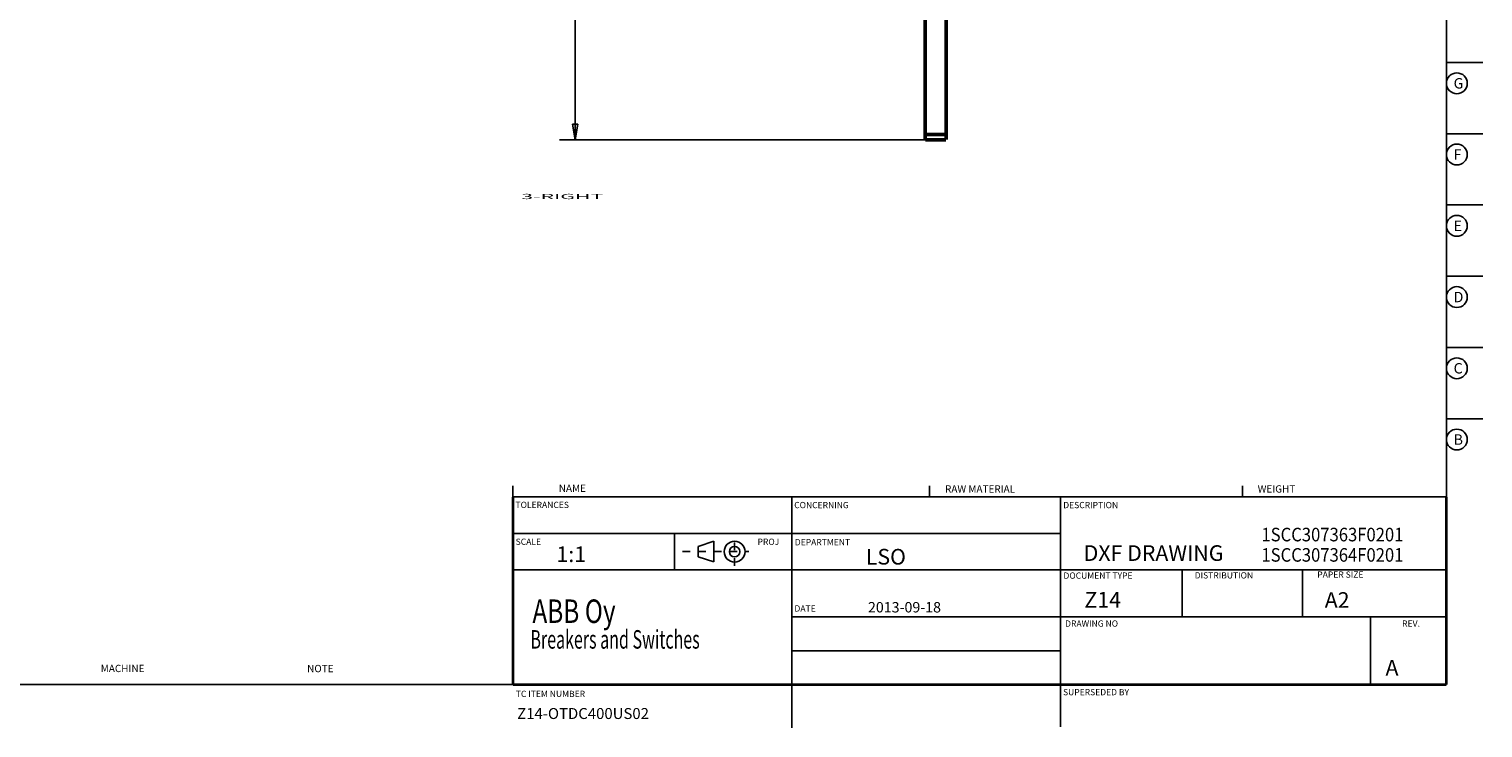
# Model space of a CAD drawing. Extents: x 10 to 590, y 7 to 405.
# Drawn here: x 311 to 590, y 7 to 141 of the extents above; entities that cross this region are included whole.
import ezdxf

# ---------------------------------------------------------------- set-up
doc = ezdxf.new("R2010")
doc.units = 0
doc.header["$MEASUREMENT"] = 0
doc.linetypes.add('HIDDEN', pattern=[4.5, 1.5, -1.5, 1.5])
doc.layers.get('0').update_dxf_attribs({"linetype": 'CONTINUOUS'})
doc.layers.add('1', color=7, linetype='CONTINUOUS')
doc.layers.add('3', color=7, linetype='CONTINUOUS')
doc.styles.get("Standard").update_dxf_attribs({"font": 'monotxt.shx'})
doc.dimstyles.new('DSTYLE1', dxfattribs={"dimtxt": 3, "dimasz": 3, "dimexe": 3, "dimexo": 0, "dimgap": 2, "dimtad": 1, "dimdec": 1, "dimrnd": 0.1, "dimzin": 3, "dimtxsty": 'STANDARD', "dimcen": 0.09, "dimazin": 3, "dimtp": 1, "dimtm": 1, "dimtfac": 1, "dimtdec": 4, "dimtofl": 0, "dimtmove": 0, "dimatfit": 3, "dimtolj": 1, "dimtzin": 0})

# ---------------------------------------------------------------- blocks, each defined once
blk = doc.blocks.new('A2_SHEET')
at = {"layer": '1', "color": 2, "linetype": 'CONTINUOUS'}
for p, q in [((583.00563, 15.2), (583.00563, 405.2)), ((583.00563, 134.53), (590.00563, 134.53)), ((583.00563, 120.87), (590.00563, 120.87)), ((583.00563, 107.2), (590.00563, 107.2)), ((583.00563, 93.53), (590.00563, 93.53)), ((583.00563, 79.87), (590.00563, 79.87)), ((583.00563, 66.2), (590.00563, 66.2)), ((10, 15.2), (583.00563, 15.2))]:
    blk.add_line(p, q, dxfattribs=at)
for centre in [(585.00563, 130.53), (585.00563, 116.87), (585.00563, 103.2), (585.00563, 89.53), (585.00563, 75.87), (585.00563, 62.2)]:
    blk.add_circle(centre, 2, dxfattribs=at)
for s, p in [('G', (584.38563, 129.53)), ('F', (584.38563, 115.87)), ('E', (584.38563, 102.2)), ('D', (584.38563, 88.53)), ('C', (584.38563, 74.87)), ('B', (584.38563, 61.2))]:
    blk.add_text(s, height=2, dxfattribs=at).set_placement(p)
blk = doc.blocks.new('_AH1')
at = {"color": 0, "linetype": 'CONTINUOUS'}
for p, q in [((-1, 0.166667), (0, 0)), ((-1, 0.166667), (-1, -0.166667)), ((0, 0), (-1, -0.166667)), ((0, 0), (-1, 0))]:
    blk.add_line(p, q, dxfattribs=at)
blk = doc.blocks.new('*D0')
at = {"layer": '3', "color": 1, "linetype": 'CONTINUOUS'}
for p, q in [((439.15986, 346.70822), (412.9114, 346.70822)), ((415.9114, 346.70822), (415.9114, 233.20822)), ((415.9114, 119.70822), (415.9114, 233.20822)), ((483.05241, 119.70822), (412.9114, 119.70822))]:
    blk.add_line(p, q, dxfattribs=at)
at = {"layer": '3', "color": 1, "xscale": 3, "yscale": 3, "zscale": 3}
for p, rotation in [((415.9114, 346.70822), 90), ((415.9114, 119.70822), 270)]:
    blk.add_blockref('_AH1', p, dxfattribs=dict(at, rotation=rotation))
at = {"layer": '3', "color": 1, "linetype": 'CONTINUOUS'}
blk.add_text('227,0', height=3, rotation=90, dxfattribs=at).set_placement((413.9104, 225.70822))
blk = doc.blocks.new('*T20')
at = {"layer": '1', "color": 1, "linetype": 'CONTINUOUS', "width": 0.9}
for s, p in [('1SCC307363F0201', (0, 0)), ('1SCC307364F0201', (0, -3.9))]:
    blk.add_text(s, height=2.6, dxfattribs=at).set_placement(p)
blk = doc.blocks.new('TITL_GRA')
at = {"layer": '1', "color": 2, "linetype": 'CONTINUOUS'}
for p, q in [((21.500009, 51.142526), (21.500009, 53.272526)), ((101.37001, 51.142526), (101.37001, 53.272526)), ((161.37001, 51.142526), (161.37001, 53.272526)), ((200.50001, 51.142526), (200.50001, 53.272526)), ((21.500009, 51.142526), (200.50001, 51.142526)), ((75.000009, 44.142526), (75.000009, 51.142526)), ((126.50001, 44.142526), (126.50001, 51.142526)), ((21.500009, 44.142526), (126.50001, 44.142526)), ((52.500009, 37.142526), (52.500009, 44.142526)), ((57.000009, 41.642526), (60.000009, 42.642526)), ((60.000009, 38.662526), (60.000009, 42.642526)), ((75.000009, 37.142526), (75.000009, 44.142526)), ((126.50001, 37.142526), (126.50001, 44.142526)), ((57.000009, 39.642526), (57.000009, 41.642526)), ((57.000009, 39.642526), (60.000009, 38.662526)), ((21.500009, 37.142526), (200.50001, 37.142526)), ((75.000009, 28.142526), (75.000009, 37.142526)), ((126.50001, 28.142526), (126.50001, 37.142526)), ((149.85294, 28.142526), (149.85294, 37.142526)), ((172.89293, 28.142526), (172.89293, 37.142526)), ((75.000009, 28.142526), (200.50001, 28.142526)), ((75.000009, 21.642526), (75.000009, 28.142526)), ((126.50001, 7.052526), (126.50001, 28.142526)), ((185.92465, 15.142526), (185.92465, 28.142526)), ((75.000009, 21.642526), (126.50001, 21.642526)), ((75.000009, 6.832526), (75.000009, 21.642526))]:
    blk.add_line(p, q, dxfattribs=at)
at = {"layer": '1', "color": 2, "linetype": 'HIDDEN'}
for p, q in [((64.000009, 37.922526), (64.000009, 43.202526)), ((54.000009, 40.642526), (66.720009, 40.642526))]:
    blk.add_line(p, q, dxfattribs=at)
at = {"layer": '1', "color": 2, "linetype": 'CONTINUOUS', "const_width": 0.5}
for points in [[(21.500009, 15.142526), (21.500009, 51.142526)], [(200.50001, 15.142526), (200.50001, 51.142526)], [(21.500009, 15.142526), (200.50001, 15.142526)]]:
    blk.add_lwpolyline(points, dxfattribs=at)
at = {"layer": '1', "color": 2, "linetype": 'CONTINUOUS'}
for radius in [2, 1]:
    blk.add_circle((64.000009, 40.642526), radius, dxfattribs=at)
blk.add_text('PROJ', height=1.2, dxfattribs=at).set_placement((68.400009, 41.942526))
for s, height, width, p in [('ABB Oy', 4.5, 0.762, (25.229957, 26.968965)), ('Breakers and Switches', 3.55, 0.635, (24.843451, 22.041012))]:
    blk.add_text(s, height=height, dxfattribs=dict(at, width=width)).set_placement(p)
blk = doc.blocks.new('TITL_TEXT')
at = {"layer": '1', "color": 2, "linetype": 'CONTINUOUS'}
for tag, p, height in [('NAME', (30.279021, 52.10194), 1.4), ('RAWMATERIAL', (104.35243, 51.960066), 1.4), ('WEIGHT', (164.31118, 51.969809), 1.4), ('TOLERANCES', (21.979557, 49.009199), 1.2), ('CONCERNING', (75.427577, 48.977242), 1.2), ('DESCRIPTION', (127.02504, 48.977526), 1.2), ('SCALE', (22.008212, 41.947167), 1.2), ('DEPARTMENT', (75.549331, 41.854656), 1.2), ('DISTRIBUTION', (152.23913, 35.494431), 1.2), ('PAPERSIZE', (175.74005, 35.642858), 1.2), ('DATE', (75.484735, 29.146017), 1.2), ('DRAWINGNO', (127.38227, 26.248866), 1.2), ('REV.', (192.01752, 26.242492), 1.2), ('WORKINGORDER', (-167.04262, 17.416293), 1.4), ('WORK', (-135.66534, 17.533852), 1.4), ('TOOL', (-90.283768, 17.511327), 1.4), ('MACHINE', (-57.559495, 17.543489), 1.4), ('NOTE', (-17.979079, 17.518527), 1.4), ('TCITEMNUMBER', (22.04048, 12.763116), 1.2), ('SUPERSEDEDBY', (126.98039, 13.098592), 1.2)]:
    blk.add_attdef(tag, p, '', height=height, dxfattribs=at)
blk = doc.blocks.new('TITL_ATTR')
at = {"layer": '1', "color": 2, "linetype": 'CONTINUOUS'}
for tag, p, height in [('TBL_BLN1', (30.605983, 54.415576), 3), ('TBL_BLN2', (101.84021, 54.440921), 3), ('TBL_WEIGHT', (161.87669, 54.367117), 3), ('TBL_TOLERANCE', (33.840624, 45.229983), 3), ('TBL_CONCERNING', (89.173514, 45.211038), 3), ('DRAT_DKTXT', (130.93742, 38.868199), 3), ('TBL_SCALE', (29.828401, 38.644805), 3), ('TBL_DEPARTMENT', (89.158658, 38.166563), 3), ('TBL_DATE', (89.572198, 28.978942), 2), ('DRAW_DOKAR', (131.08574, 29.920835), 3), ('TBL_DISTRIBUTION', (153.97309, 29.872013), 3), ('DOCFORMAT', (177.1688, 29.867977), 3), ('TBL_WORKINGORDER', (-168.5, 24), 3), ('TBL_WORK', (-146.25764, 23.983388), 3), ('TBL_TOOL', (-103.09388, 23.991044), 3), ('TBL_MACHINE', (-68.653877, 23.956549), 3), ('TBL_NOTE', (-33.88177, 24.114653), 3), ('DRAW_DOKNR', (130.31353, 16.986219), 3), ('SAP_DirVersion', (188.8278, 16.875239), 3), ('TCITEMID', (22.301927, 8.546631), 3), ('TBL_SUPERSEDES', (89.553267, 10.006901), 2), ('TBL_SUPERSEDESBY', (131.63441, 9.989403), 2)]:
    blk.add_attdef(tag, p, '', height=height, dxfattribs=at)

msp = doc.modelspace()

# ---------------------------------------------------------------- linework, layer by layer
at = {"layer": '3', "color": 40, "linetype": 'CONTINUOUS', "const_width": 0.7}
for points in [[(483.05241, 120.70822), (483.05241, 154.70822)], [(487.05241, 154.70822), (487.05241, 120.70822)], [(483.05241, 119.70822), (483.05241, 120.70822)], [(483.05241, 120.70822), (487.05241, 120.70822)], [(487.05241, 119.70822), (483.05241, 119.70822)], [(487.05241, 120.70822), (487.05241, 119.70822)]]:
    msp.add_lwpolyline(points, dxfattribs=at)

# ---------------------------------------------------------------- block references
at = {"layer": '1'}
for name, p in [('A2_SHEET', (0, 0)), ('TITL_GRA', (382.5, 0.06)), ('*T20', (547.53099, 42.676946))]:
    msp.add_blockref(name, p, dxfattribs=at)
ref = msp.add_blockref('TITL_TEXT', (382.5, 0.06), dxfattribs=at)
ref.add_attrib('DRAW_DOKAR', 'DOCUMENT TYPE', (509.56969, 35.507498), dxfattribs={"color": 2, "linetype": 'CONTINUOUS', "height": 1.2})
ref.add_attrib('DRAW_DOKNR', 'DRAWING NO', (509.88227, 26.308866), dxfattribs={"color": 2, "linetype": 'CONTINUOUS', "height": 1.2})
ref.add_attrib('DRAT_DKTXT', 'DESCRIPTION', (509.52504, 49.037526), dxfattribs={"color": 2, "linetype": 'CONTINUOUS', "height": 1.2})
ref.add_attrib('SAP_DirVersion', 'REV.', (574.51752, 26.302492), dxfattribs={"color": 2, "linetype": 'CONTINUOUS', "height": 1.2})
ref.add_attrib('TBL_DEPARTMENT', 'DEPARTMENT', (458.04933, 41.914656), dxfattribs={"color": 2, "linetype": 'CONTINUOUS', "height": 1.2})
ref.add_attrib('TBL_DISTRIBUTION', 'DISTRIBUTION', (534.73913, 35.554431), dxfattribs={"color": 2, "linetype": 'CONTINUOUS', "height": 1.2})
ref.add_attrib('TBL_DATE', 'DATE', (457.98474, 29.206017), dxfattribs={"color": 2, "linetype": 'CONTINUOUS', "height": 1.2})
ref.add_attrib('TC ITEM ID', 'TC ITEM NUMBER', (404.54048, 12.823116), dxfattribs={"color": 2, "linetype": 'CONTINUOUS', "height": 1.2})
ref.add_attrib('DOCFORMAT', 'PAPER SIZE', (558.24005, 35.702858), dxfattribs={"color": 2, "linetype": 'CONTINUOUS', "height": 1.2})
ref.add_attrib('TBL_BLN1', 'NAME', (412.77902, 52.16194), dxfattribs={"color": 2, "linetype": 'CONTINUOUS', "height": 1.4})
ref.add_attrib('TBL_BLN2', 'RAW MATERIAL', (486.85243, 52.020066), dxfattribs={"color": 2, "linetype": 'CONTINUOUS', "height": 1.4})
ref.add_attrib('TBL_TOLERANCE', 'TOLERANCES', (404.47956, 49.069199), dxfattribs={"color": 2, "linetype": 'CONTINUOUS', "height": 1.2})
ref.add_attrib('TBL_CONCERNING', 'CONCERNING', (457.92758, 49.037242), dxfattribs={"color": 2, "linetype": 'CONTINUOUS', "height": 1.2})
ref.add_attrib('TBL_SCALE', 'SCALE', (404.50821, 42.007167), dxfattribs={"color": 2, "linetype": 'CONTINUOUS', "height": 1.2})
ref.add_attrib('TBL_SUPERSEDESBY', 'SUPERSEDED BY', (509.48039, 13.158592), dxfattribs={"color": 2, "linetype": 'CONTINUOUS', "height": 1.2})
ref.add_attrib('TBL_WEIGHT', 'WEIGHT', (546.81118, 52.029809), dxfattribs={"color": 2, "linetype": 'CONTINUOUS', "height": 1.4})
ref.add_attrib('TBL_MACHINE', 'MACHINE', (324.9405, 17.603489), dxfattribs={"color": 2, "linetype": 'CONTINUOUS', "height": 1.4})
ref.add_attrib('TBL_NOTE', 'NOTE', (364.52092, 17.578527), dxfattribs={"color": 2, "linetype": 'CONTINUOUS', "height": 1.4})
ref = msp.add_blockref('TITL_ATTR', (382.5, 0.06), dxfattribs=at)
ref.add_attrib('DRAW_DOKAR', 'Z14', (513.58574, 29.980835), dxfattribs={"color": 2, "linetype": 'CONTINUOUS', "height": 3})
ref.add_attrib('DRAT_DKTXT', 'DXF DRAWING', (513.43742, 38.928199), dxfattribs={"color": 2, "linetype": 'CONTINUOUS', "height": 3})
ref.add_attrib('SAP_DirVersion', 'A', (571.3278, 16.935239), dxfattribs={"color": 2, "linetype": 'CONTINUOUS', "height": 3})
ref.add_attrib('TBL_DEPARTMENT', 'LSO', (471.65866, 38.226563), dxfattribs={"color": 2, "linetype": 'CONTINUOUS', "height": 3})
ref.add_attrib('TBL_DATE', '2013-09-18', (472.0722, 29.038942), dxfattribs={"color": 2, "linetype": 'CONTINUOUS', "height": 2})
ref.add_attrib('TC ITEM ID', 'Z14-OTDC400US02', (404.80193, 8.606631), dxfattribs={"color": 2, "linetype": 'CONTINUOUS', "height": 2.1})
ref.add_attrib('DOCFORMAT', 'A2', (559.6688, 29.927977), dxfattribs={"color": 2, "linetype": 'CONTINUOUS', "height": 3})
ref.add_attrib('TBL_SCALE', '1:1', (412.3284, 38.704805), dxfattribs={"color": 2, "linetype": 'CONTINUOUS', "height": 3})

# ---------------------------------------------------------------- texts
at = {"layer": '1', "color": 7, "linetype": 'CONTINUOUS', "width": 3}
msp.add_text('3-RIGHT', height=1, dxfattribs=at).set_placement((405.57643, 108.31958))

# ---------------------------------------------------------------- dimensions: what is measured, and where the dimension line sits
at = {"layer": '3', "color": 1, "linetype": 'CONTINUOUS'}
dim = msp.add_linear_dim(base=(415.9114, 119.70822), p1=(439.15986, 346.70822), p2=(483.05241, 119.70822), angle=90, dimstyle='DSTYLE1', override={"dimblk": '_AH1', "dimsah": 0}, dxfattribs=at)
dim.commit()
dim.dimension.update_dxf_attribs({"geometry": '*D0', "text_midpoint": (412.4104, 233.20822), "dimtype": 128})

doc.saveas('drawing.dxf')
